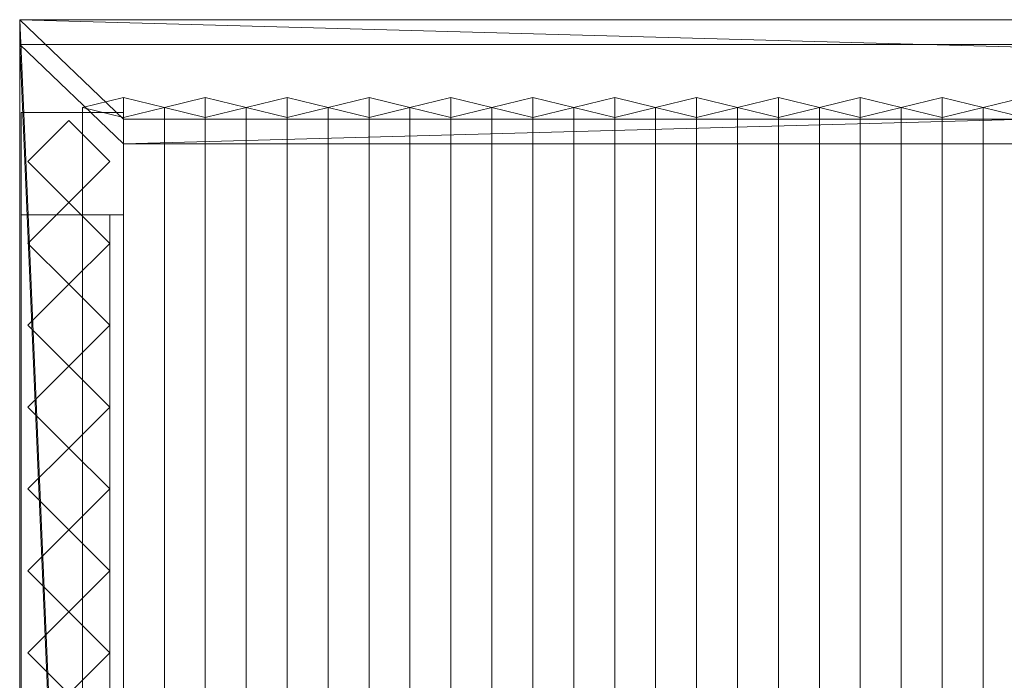
# Model space of a CAD drawing. Units: millimetres. Extents: x 2020 to 4830, y 5747 to 7614.
# Drawn here: x 2020 to 2741, y 7130 to 7614 of the extents above; entities that cross this region are included whole.
import ezdxf

# ---------------------------------------------------------------- set-up
doc = ezdxf.new("R2010")
doc.units = ezdxf.units.MM
doc.header["$LTSCALE"] = 5.08
doc.layers.add('ｽﾄｯｸﾔｰﾄﾞ2波板H223', color=7, linetype='Continuous')

msp = doc.modelspace()

# ---------------------------------------------------------------- linework, layer by layer
at = {"layer": 'ｽﾄｯｸﾔｰﾄﾞ2波板H223', "color": 7, "linetype": 'Continuous', "lineweight": 15, "invisible_edges": 8}
for points in [[(2019.68, 7613.61, 3162.68), (2019.68, 7595.46, 3235.45), (2019.68, 7595.46, 3235.45)], [(2019.68, 7613.61, 3162.68), (2019.68, 5765.34, 2701.86), (2019.68, 5765.34, 2701.86)], [(4766.68, 7613.61, 3162.68), (2019.68, 7613.61, 3162.68), (2019.68, 7613.61, 3162.68)], [(2019.68, 7595.46, 3235.45), (2019.68, 5747.19, 2774.63), (2019.68, 5747.19, 2774.63)], [(4766.68, 7595.46, 3235.45), (2019.68, 7595.46, 3235.45), (2019.68, 7595.46, 3235.45)], [(2095.68, 7556.56, 3146.47), (2065.68, 7549.3, 3175.58), (2065.68, 7549.3, 3175.58)], [(2095.68, 5853.83, 2721.93), (2095.68, 7556.56, 3146.47), (2095.68, 7556.56, 3146.47)], [(2125.68, 7549.3, 3175.58), (2095.68, 7556.56, 3146.47), (2095.68, 7556.56, 3146.47)], [(2155.68, 7556.56, 3146.47), (2125.68, 7549.3, 3175.58), (2125.68, 7549.3, 3175.58)], [(2155.68, 5853.83, 2721.93), (2155.68, 7556.56, 3146.47), (2155.68, 7556.56, 3146.47)], [(2185.68, 7549.3, 3175.58), (2155.68, 7556.56, 3146.47), (2155.68, 7556.56, 3146.47)], [(2215.68, 7556.56, 3146.47), (2185.68, 7549.3, 3175.58), (2185.68, 7549.3, 3175.58)], [(2215.68, 5853.83, 2721.93), (2215.68, 7556.56, 3146.47), (2215.68, 7556.56, 3146.47)], [(2245.68, 7549.3, 3175.58), (2215.68, 7556.56, 3146.47), (2215.68, 7556.56, 3146.47)], [(2275.68, 7556.56, 3146.47), (2245.68, 7549.3, 3175.58), (2245.68, 7549.3, 3175.58)], [(2275.68, 5853.83, 2721.93), (2275.68, 7556.56, 3146.47), (2275.68, 7556.56, 3146.47)], [(2305.68, 7549.3, 3175.58), (2275.68, 7556.56, 3146.47), (2275.68, 7556.56, 3146.47)], [(2335.68, 7556.56, 3146.47), (2305.68, 7549.3, 3175.58), (2305.68, 7549.3, 3175.58)], [(2335.68, 5853.83, 2721.93), (2335.68, 7556.56, 3146.47), (2335.68, 7556.56, 3146.47)], [(2365.68, 7549.3, 3175.58), (2335.68, 7556.56, 3146.47), (2335.68, 7556.56, 3146.47)], [(2395.68, 7556.56, 3146.47), (2365.68, 7549.3, 3175.58), (2365.68, 7549.3, 3175.58)], [(2395.68, 5853.83, 2721.93), (2395.68, 7556.56, 3146.47), (2395.68, 7556.56, 3146.47)], [(2425.68, 7549.3, 3175.58), (2395.68, 7556.56, 3146.47), (2395.68, 7556.56, 3146.47)], [(2455.68, 7556.56, 3146.47), (2425.68, 7549.3, 3175.58), (2425.68, 7549.3, 3175.58)], [(2455.68, 5853.83, 2721.93), (2455.68, 7556.56, 3146.47), (2455.68, 7556.56, 3146.47)], [(2485.68, 7549.3, 3175.58), (2455.68, 7556.56, 3146.47), (2455.68, 7556.56, 3146.47)], [(2515.68, 7556.56, 3146.47), (2485.68, 7549.3, 3175.58), (2485.68, 7549.3, 3175.58)], [(2515.68, 5853.83, 2721.93), (2515.68, 7556.56, 3146.47), (2515.68, 7556.56, 3146.47)], [(2545.68, 7549.3, 3175.58), (2515.68, 7556.56, 3146.47), (2515.68, 7556.56, 3146.47)], [(2575.68, 7556.56, 3146.47), (2545.68, 7549.3, 3175.58), (2545.68, 7549.3, 3175.58)], [(2575.68, 5853.83, 2721.93), (2575.68, 7556.56, 3146.47), (2575.68, 7556.56, 3146.47)], [(2605.68, 7549.3, 3175.58), (2575.68, 7556.56, 3146.47), (2575.68, 7556.56, 3146.47)], [(2635.68, 7556.56, 3146.47), (2605.68, 7549.3, 3175.58), (2605.68, 7549.3, 3175.58)], [(2635.68, 5853.83, 2721.93), (2635.68, 7556.56, 3146.47), (2635.68, 7556.56, 3146.47)], [(2665.68, 7549.3, 3175.58), (2635.68, 7556.56, 3146.47), (2635.68, 7556.56, 3146.47)], [(2695.68, 7556.56, 3146.47), (2665.68, 7549.3, 3175.58), (2665.68, 7549.3, 3175.58)], [(2695.68, 5853.83, 2721.93), (2695.68, 7556.56, 3146.47), (2695.68, 7556.56, 3146.47)], [(2725.68, 7549.3, 3175.58), (2695.68, 7556.56, 3146.47), (2695.68, 7556.56, 3146.47)], [(2755.68, 7556.56, 3146.47), (2725.68, 7549.3, 3175.58), (2725.68, 7549.3, 3175.58)], [(2065.68, 5846.58, 2751.04), (2065.68, 7549.3, 3175.58), (2065.68, 7549.3, 3175.58)], [(2065.68, 7549.3, 3175.58), (2095.68, 7542.04, 3204.68), (2095.68, 7542.04, 3204.68)], [(2095.68, 7542.04, 3204.68), (2125.68, 7549.3, 3175.58), (2125.68, 7549.3, 3175.58)], [(2125.68, 5846.58, 2751.04), (2125.68, 7549.3, 3175.58), (2125.68, 7549.3, 3175.58)], [(2125.68, 7549.3, 3175.58), (2155.68, 7542.04, 3204.68), (2155.68, 7542.04, 3204.68)], [(2125.68, 5846.58, 2751.04), (2125.68, 7549.3, 3175.58), (2125.68, 7549.3, 3175.58)], [(2155.68, 7542.04, 3204.68), (2185.68, 7549.3, 3175.58), (2185.68, 7549.3, 3175.58)], [(2185.68, 5846.58, 2751.04), (2185.68, 7549.3, 3175.58), (2185.68, 7549.3, 3175.58)], [(2185.68, 7549.3, 3175.58), (2215.68, 7542.04, 3204.68), (2215.68, 7542.04, 3204.68)], [(2185.68, 5846.58, 2751.04), (2185.68, 7549.3, 3175.58), (2185.68, 7549.3, 3175.58)], [(2215.68, 7542.04, 3204.68), (2245.68, 7549.3, 3175.58), (2245.68, 7549.3, 3175.58)], [(2245.68, 5846.58, 2751.04), (2245.68, 7549.3, 3175.58), (2245.68, 7549.3, 3175.58)], [(2245.68, 7549.3, 3175.58), (2275.68, 7542.04, 3204.68), (2275.68, 7542.04, 3204.68)], [(2245.68, 5846.58, 2751.04), (2245.68, 7549.3, 3175.58), (2245.68, 7549.3, 3175.58)], [(2275.68, 7542.04, 3204.68), (2305.68, 7549.3, 3175.58), (2305.68, 7549.3, 3175.58)], [(2305.68, 5846.58, 2751.04), (2305.68, 7549.3, 3175.58), (2305.68, 7549.3, 3175.58)], [(2305.68, 7549.3, 3175.58), (2335.68, 7542.04, 3204.68), (2335.68, 7542.04, 3204.68)], [(2305.68, 5846.58, 2751.04), (2305.68, 7549.3, 3175.58), (2305.68, 7549.3, 3175.58)], [(2335.68, 7542.04, 3204.68), (2365.68, 7549.3, 3175.58), (2365.68, 7549.3, 3175.58)], [(2365.68, 5846.58, 2751.04), (2365.68, 7549.3, 3175.58), (2365.68, 7549.3, 3175.58)], [(2365.68, 7549.3, 3175.58), (2395.68, 7542.04, 3204.68), (2395.68, 7542.04, 3204.68)], [(2365.68, 5846.58, 2751.04), (2365.68, 7549.3, 3175.58), (2365.68, 7549.3, 3175.58)], [(2395.68, 7542.04, 3204.68), (2425.68, 7549.3, 3175.58), (2425.68, 7549.3, 3175.58)], [(2425.68, 5846.58, 2751.04), (2425.68, 7549.3, 3175.58), (2425.68, 7549.3, 3175.58)], [(2425.68, 7549.3, 3175.58), (2455.68, 7542.04, 3204.68), (2455.68, 7542.04, 3204.68)], [(2425.68, 5846.58, 2751.04), (2425.68, 7549.3, 3175.58), (2425.68, 7549.3, 3175.58)], [(2455.68, 7542.04, 3204.68), (2485.68, 7549.3, 3175.58), (2485.68, 7549.3, 3175.58)], [(2485.68, 5846.58, 2751.04), (2485.68, 7549.3, 3175.58), (2485.68, 7549.3, 3175.58)], [(2485.68, 7549.3, 3175.58), (2515.68, 7542.04, 3204.68), (2515.68, 7542.04, 3204.68)], [(2485.68, 5846.58, 2751.04), (2485.68, 7549.3, 3175.58), (2485.68, 7549.3, 3175.58)], [(2515.68, 7542.04, 3204.68), (2545.68, 7549.3, 3175.58), (2545.68, 7549.3, 3175.58)], [(2545.68, 5846.58, 2751.04), (2545.68, 7549.3, 3175.58), (2545.68, 7549.3, 3175.58)], [(2545.68, 7549.3, 3175.58), (2575.68, 7542.04, 3204.68), (2575.68, 7542.04, 3204.68)], [(2545.68, 5846.58, 2751.04), (2545.68, 7549.3, 3175.58), (2545.68, 7549.3, 3175.58)], [(2575.68, 7542.04, 3204.68), (2605.68, 7549.3, 3175.58), (2605.68, 7549.3, 3175.58)], [(2605.68, 5846.58, 2751.04), (2605.68, 7549.3, 3175.58), (2605.68, 7549.3, 3175.58)], [(2605.68, 7549.3, 3175.58), (2635.68, 7542.04, 3204.68), (2635.68, 7542.04, 3204.68)], [(2605.68, 5846.58, 2751.04), (2605.68, 7549.3, 3175.58), (2605.68, 7549.3, 3175.58)], [(2635.68, 7542.04, 3204.68), (2665.68, 7549.3, 3175.58), (2665.68, 7549.3, 3175.58)], [(2665.68, 5846.58, 2751.04), (2665.68, 7549.3, 3175.58), (2665.68, 7549.3, 3175.58)], [(2665.68, 7549.3, 3175.58), (2695.68, 7542.04, 3204.68), (2695.68, 7542.04, 3204.68)], [(2665.68, 5846.58, 2751.04), (2665.68, 7549.3, 3175.58), (2665.68, 7549.3, 3175.58)], [(2695.68, 7542.04, 3204.68), (2725.68, 7549.3, 3175.58), (2725.68, 7549.3, 3175.58)], [(2725.68, 5846.58, 2751.04), (2725.68, 7549.3, 3175.58), (2725.68, 7549.3, 3175.58)], [(2725.68, 7549.3, 3175.58), (2755.68, 7542.04, 3204.68), (2755.68, 7542.04, 3204.68)], [(2725.68, 5846.58, 2751.04), (2725.68, 7549.3, 3175.58), (2725.68, 7549.3, 3175.58)], [(2020.68, 7545.71, 3139.62), (2095.68, 7545.71, 3139.62), (2095.68, 7545.71, 3139.62)], [(2020.68, 7545.71), (2095.68, 7545.71), (2095.68, 7545.71)], [(2020.68, 7545.71, 3139.62), (2020.68, 6594.71, 2905.48), (2020.68, 6594.71, 2905.48)], [(2020.68, 7545.71), (2020.68, 7545.71, 3139.62), (2020.68, 7545.71, 3139.62)], [(2020.68, 6594.71), (2020.68, 7545.71), (2020.68, 7545.71)], [(2020.68, 7545.61, 3214.62), (2095.68, 7545.61, 3214.62), (2095.68, 7545.61, 3214.62)], [(2020.68, 7545.61, 3139.62), (2095.68, 7545.61, 3139.62), (2095.68, 7545.61, 3139.62)], [(2020.68, 7545.61, 3214.62), (2020.68, 5800.61, 2785), (2020.68, 5800.61, 2785)], [(2020.68, 7545.61, 3139.62), (2020.68, 7545.61, 3214.62), (2020.68, 7545.61, 3214.62)], [(2020.68, 5875.61, 2728.46), (2020.68, 7545.61, 3139.62), (2020.68, 7545.61, 3139.62)], [(2025.68, 7509.71, 3161.77), (2055.68, 7539.71, 3169.04), (2055.68, 7539.71, 3169.04)], [(2055.68, 7539.71), (2025.68, 7509.71), (2025.68, 7509.71)], [(2055.68, 7539.71, 3169.04), (2085.68, 7509.71, 3161.77), (2085.68, 7509.71, 3161.77)], [(2055.68, 7539.71), (2055.68, 7539.71, 3169.04), (2055.68, 7539.71, 3169.04)], [(2085.68, 7509.71), (2055.68, 7539.71), (2055.68, 7539.71)], [(2095.68, 7545.71, 3139.62), (2095.68, 6594.71, 2905.48), (2095.68, 6594.71, 2905.48)], [(2095.68, 7545.71), (2095.68, 7545.71, 3139.62), (2095.68, 7545.71, 3139.62)], [(2095.68, 6594.71), (2095.68, 7545.71), (2095.68, 7545.71)], [(2095.68, 7545.61, 3214.62), (2095.68, 5800.61, 2785), (2095.68, 5800.61, 2785)], [(2095.68, 7545.61, 3139.62), (2095.68, 7545.61, 3214.62), (2095.68, 7545.61, 3214.62)], [(2095.68, 5875.61, 2728.46), (2095.68, 7545.61, 3139.62), (2095.68, 7545.61, 3139.62)], [(2095.68, 5839.32, 2780.15), (2095.68, 7542.04, 3204.68), (2095.68, 7542.04, 3204.68)], [(2095.68, 7540.83, 3144.54), (2095.68, 7522.69, 3217.31), (2095.68, 7522.69, 3217.31)], [(2095.68, 7540.83, 3144.54), (4690.68, 7540.83, 3144.54), (4690.68, 7540.83, 3144.54)], [(2095.68, 5838.11, 2720), (2095.68, 7540.83, 3144.54), (2095.68, 7540.83, 3144.54)], [(2155.68, 5839.32, 2780.15), (2155.68, 7542.04, 3204.68), (2155.68, 7542.04, 3204.68)], [(2215.68, 5839.32, 2780.15), (2215.68, 7542.04, 3204.68), (2215.68, 7542.04, 3204.68)], [(2275.68, 5839.32, 2780.15), (2275.68, 7542.04, 3204.68), (2275.68, 7542.04, 3204.68)], [(2335.68, 5839.32, 2780.15), (2335.68, 7542.04, 3204.68), (2335.68, 7542.04, 3204.68)], [(2395.68, 5839.32, 2780.15), (2395.68, 7542.04, 3204.68), (2395.68, 7542.04, 3204.68)], [(2455.68, 5839.32, 2780.15), (2455.68, 7542.04, 3204.68), (2455.68, 7542.04, 3204.68)], [(2515.68, 5839.32, 2780.15), (2515.68, 7542.04, 3204.68), (2515.68, 7542.04, 3204.68)], [(2575.68, 5839.32, 2780.15), (2575.68, 7542.04, 3204.68), (2575.68, 7542.04, 3204.68)], [(2635.68, 5839.32, 2780.15), (2635.68, 7542.04, 3204.68), (2635.68, 7542.04, 3204.68)], [(2695.68, 5839.32, 2780.15), (2695.68, 7542.04, 3204.68), (2695.68, 7542.04, 3204.68)], [(2095.68, 7522.69, 3217.31), (4690.68, 7522.69, 3217.31), (4690.68, 7522.69, 3217.31)], [(2095.68, 5819.97, 2792.77), (2095.68, 7522.69, 3217.31), (2095.68, 7522.69, 3217.31)], [(2055.68, 7479.71, 3154.5), (2025.68, 7509.71, 3161.77), (2025.68, 7509.71, 3161.77)], [(2025.68, 7509.71), (2025.68, 7509.71, 3161.77), (2025.68, 7509.71, 3161.77)], [(2025.68, 7509.71), (2055.68, 7479.71), (2055.68, 7479.71)], [(2085.68, 7509.71, 3161.77), (2055.68, 7479.71, 3154.5), (2055.68, 7479.71, 3154.5)], [(2055.68, 7479.71), (2085.68, 7509.71), (2085.68, 7509.71)], [(2085.68, 7509.71), (2085.68, 7509.71, 3161.77), (2085.68, 7509.71, 3161.77)], [(2025.68, 7449.71, 3147.22), (2055.68, 7479.71, 3154.5), (2055.68, 7479.71, 3154.5)], [(2055.68, 7479.71), (2025.68, 7449.71), (2025.68, 7449.71)], [(2055.68, 7479.71), (2055.68, 7479.71, 3154.5), (2055.68, 7479.71, 3154.5)], [(2055.68, 7479.71, 3154.5), (2085.68, 7449.71, 3147.22), (2085.68, 7449.71, 3147.22)], [(2055.68, 7479.71), (2055.68, 7479.71, 3154.5), (2055.68, 7479.71, 3154.5)], [(2085.68, 7449.71), (2055.68, 7479.71), (2055.68, 7479.71)], [(2020.68, 7470.71, 2752.5), (2020.68, 7470.71, 2795.83), (2020.68, 7470.71, 2795.83)], [(2020.68, 7470.71, 2795.83), (2020.68, 6669.71, 2795.83), (2020.68, 6669.71, 2795.83)], [(2085.68, 7470.71, 2795.83), (2020.68, 7470.71, 2795.83), (2020.68, 7470.71, 2795.83)], [(2020.68, 7470.71, 2752.5), (2020.68, 6669.71, 2752.5), (2020.68, 6669.71, 2752.5)], [(2085.68, 7470.71, 2752.5), (2020.68, 7470.71, 2752.5), (2020.68, 7470.71, 2752.5)], [(2020.68, 7470.71, 2064.38), (2020.68, 7470.71, 2107.71), (2020.68, 7470.71, 2107.71)], [(2020.68, 7470.71, 2107.71), (2020.68, 6669.71, 2107.71), (2020.68, 6669.71, 2107.71)], [(2085.68, 7470.71, 2107.71), (2020.68, 7470.71, 2107.71), (2020.68, 7470.71, 2107.71)], [(2020.68, 7470.71, 2064.38), (2020.68, 6669.71, 2064.38), (2020.68, 6669.71, 2064.38)], [(2085.68, 7470.71, 2064.38), (2020.68, 7470.71, 2064.38), (2020.68, 7470.71, 2064.38)], [(2020.68, 7470.71, 1376.25), (2020.68, 7470.71, 1419.58), (2020.68, 7470.71, 1419.58)], [(2020.68, 7470.71, 1419.58), (2020.68, 6669.71, 1419.58), (2020.68, 6669.71, 1419.58)], [(2085.68, 7470.71, 1419.58), (2020.68, 7470.71, 1419.58), (2020.68, 7470.71, 1419.58)], [(2020.68, 7470.71, 1376.25), (2020.68, 6669.71, 1376.25), (2020.68, 6669.71, 1376.25)], [(2085.68, 7470.71, 1376.25), (2020.68, 7470.71, 1376.25), (2020.68, 7470.71, 1376.25)], [(2020.68, 7470.71, 688.12), (2020.68, 7470.71, 731.46), (2020.68, 7470.71, 731.46)], [(2020.68, 7470.71, 731.46), (2020.68, 6669.71, 731.46), (2020.68, 6669.71, 731.46)], [(2085.68, 7470.71, 731.46), (2020.68, 7470.71, 731.46), (2020.68, 7470.71, 731.46)], [(2020.68, 7470.71, 688.12), (2020.68, 6669.71, 688.12), (2020.68, 6669.71, 688.12)], [(2085.68, 7470.71, 688.12), (2020.68, 7470.71, 688.12), (2020.68, 7470.71, 688.12)], [(2020.68, 7470.71, 75), (2095.68, 7470.71, 75), (2095.68, 7470.71, 75)], [(2020.68, 7470.71, 3121.16), (2095.68, 7470.71, 3121.16), (2095.68, 7470.71, 3121.16)], [(2020.68, 7470.71, 75), (2020.68, 6669.71, 75), (2020.68, 6669.71, 75)], [(2020.68, 7470.71, 3121.16), (2020.68, 7470.71, 75), (2020.68, 7470.71, 75)], [(2020.68, 6669.71, 2923.95), (2020.68, 7470.71, 3121.16), (2020.68, 7470.71, 3121.16)], [(2085.68, 7470.71, 2752.5), (2085.68, 7470.71, 2795.83), (2085.68, 7470.71, 2795.83)], [(2085.68, 6669.71, 2795.83), (2085.68, 7470.71, 2795.83), (2085.68, 7470.71, 2795.83)], [(2085.68, 6669.71, 2752.5), (2085.68, 7470.71, 2752.5), (2085.68, 7470.71, 2752.5)], [(2085.68, 7470.71, 2064.38), (2085.68, 7470.71, 2107.71), (2085.68, 7470.71, 2107.71)], [(2085.68, 6669.71, 2107.71), (2085.68, 7470.71, 2107.71), (2085.68, 7470.71, 2107.71)], [(2085.68, 6669.71, 2064.38), (2085.68, 7470.71, 2064.38), (2085.68, 7470.71, 2064.38)], [(2085.68, 7470.71, 1376.25), (2085.68, 7470.71, 1419.58), (2085.68, 7470.71, 1419.58)], [(2085.68, 6669.71, 1419.58), (2085.68, 7470.71, 1419.58), (2085.68, 7470.71, 1419.58)], [(2085.68, 6669.71, 1376.25), (2085.68, 7470.71, 1376.25), (2085.68, 7470.71, 1376.25)], [(2085.68, 7470.71, 688.12), (2085.68, 7470.71, 731.46), (2085.68, 7470.71, 731.46)], [(2085.68, 6669.71, 731.46), (2085.68, 7470.71, 731.46), (2085.68, 7470.71, 731.46)], [(2085.68, 6669.71, 688.12), (2085.68, 7470.71, 688.12), (2085.68, 7470.71, 688.12)], [(2095.68, 7470.71, 75), (2095.68, 6669.71, 75), (2095.68, 6669.71, 75)], [(2095.68, 7470.71, 3121.16), (2095.68, 7470.71, 75), (2095.68, 7470.71, 75)], [(2095.68, 6669.71, 2923.95), (2095.68, 7470.71, 3121.16), (2095.68, 7470.71, 3121.16)], [(2055.68, 7419.71, 3139.95), (2025.68, 7449.71, 3147.22), (2025.68, 7449.71, 3147.22)], [(2025.68, 7449.71), (2025.68, 7449.71, 3147.22), (2025.68, 7449.71, 3147.22)], [(2025.68, 7449.71), (2055.68, 7419.71), (2055.68, 7419.71)], [(2085.68, 7449.71, 3147.22), (2055.68, 7419.71, 3139.95), (2055.68, 7419.71, 3139.95)], [(2055.68, 7419.71), (2085.68, 7449.71), (2085.68, 7449.71)], [(2085.68, 7449.71), (2085.68, 7449.71, 3147.22), (2085.68, 7449.71, 3147.22)], [(2025.68, 7389.71, 3132.68), (2055.68, 7419.71, 3139.95), (2055.68, 7419.71, 3139.95)], [(2055.68, 7419.71), (2025.68, 7389.71), (2025.68, 7389.71)], [(2055.68, 7419.71), (2055.68, 7419.71, 3139.95), (2055.68, 7419.71, 3139.95)], [(2055.68, 7419.71, 3139.95), (2085.68, 7389.71, 3132.68), (2085.68, 7389.71, 3132.68)], [(2055.68, 7419.71), (2055.68, 7419.71, 3139.95), (2055.68, 7419.71, 3139.95)], [(2085.68, 7389.71), (2055.68, 7419.71), (2055.68, 7419.71)], [(2055.68, 7359.71, 3125.41), (2025.68, 7389.71, 3132.68), (2025.68, 7389.71, 3132.68)], [(2025.68, 7389.71), (2025.68, 7389.71, 3132.68), (2025.68, 7389.71, 3132.68)], [(2025.68, 7389.71), (2055.68, 7359.71), (2055.68, 7359.71)], [(2085.68, 7389.71, 3132.68), (2055.68, 7359.71, 3125.41), (2055.68, 7359.71, 3125.41)], [(2055.68, 7359.71), (2085.68, 7389.71), (2085.68, 7389.71)], [(2085.68, 7389.71), (2085.68, 7389.71, 3132.68), (2085.68, 7389.71, 3132.68)], [(2025.68, 7329.71, 3118.14), (2055.68, 7359.71, 3125.41), (2055.68, 7359.71, 3125.41)], [(2055.68, 7359.71), (2025.68, 7329.71), (2025.68, 7329.71)], [(2055.68, 7359.71), (2055.68, 7359.71, 3125.41), (2055.68, 7359.71, 3125.41)], [(2055.68, 7359.71, 3125.41), (2085.68, 7329.71, 3118.14), (2085.68, 7329.71, 3118.14)], [(2055.68, 7359.71), (2055.68, 7359.71, 3125.41), (2055.68, 7359.71, 3125.41)], [(2085.68, 7329.71), (2055.68, 7359.71), (2055.68, 7359.71)], [(2055.68, 7299.71, 3110.86), (2025.68, 7329.71, 3118.14), (2025.68, 7329.71, 3118.14)], [(2025.68, 7329.71), (2025.68, 7329.71, 3118.14), (2025.68, 7329.71, 3118.14)], [(2025.68, 7329.71), (2055.68, 7299.71), (2055.68, 7299.71)], [(2085.68, 7329.71, 3118.14), (2055.68, 7299.71, 3110.86), (2055.68, 7299.71, 3110.86)], [(2055.68, 7299.71), (2085.68, 7329.71), (2085.68, 7329.71)], [(2085.68, 7329.71), (2085.68, 7329.71, 3118.14), (2085.68, 7329.71, 3118.14)], [(2025.68, 7269.71, 3103.59), (2055.68, 7299.71, 3110.86), (2055.68, 7299.71, 3110.86)], [(2055.68, 7299.71), (2025.68, 7269.71), (2025.68, 7269.71)], [(2055.68, 7299.71), (2055.68, 7299.71, 3110.86), (2055.68, 7299.71, 3110.86)], [(2055.68, 7299.71, 3110.86), (2085.68, 7269.71, 3103.59), (2085.68, 7269.71, 3103.59)], [(2055.68, 7299.71), (2055.68, 7299.71, 3110.86), (2055.68, 7299.71, 3110.86)], [(2085.68, 7269.71), (2055.68, 7299.71), (2055.68, 7299.71)], [(2055.68, 7239.71, 3096.32), (2025.68, 7269.71, 3103.59), (2025.68, 7269.71, 3103.59)], [(2025.68, 7269.71), (2025.68, 7269.71, 3103.59), (2025.68, 7269.71, 3103.59)], [(2025.68, 7269.71), (2055.68, 7239.71), (2055.68, 7239.71)], [(2085.68, 7269.71, 3103.59), (2055.68, 7239.71, 3096.32), (2055.68, 7239.71, 3096.32)], [(2055.68, 7239.71), (2085.68, 7269.71), (2085.68, 7269.71)], [(2085.68, 7269.71), (2085.68, 7269.71, 3103.59), (2085.68, 7269.71, 3103.59)], [(2025.68, 7209.71, 3089.05), (2055.68, 7239.71, 3096.32), (2055.68, 7239.71, 3096.32)], [(2055.68, 7239.71), (2025.68, 7209.71), (2025.68, 7209.71)], [(2055.68, 7239.71), (2055.68, 7239.71, 3096.32), (2055.68, 7239.71, 3096.32)], [(2055.68, 7239.71, 3096.32), (2085.68, 7209.71, 3089.05), (2085.68, 7209.71, 3089.05)], [(2055.68, 7239.71), (2055.68, 7239.71, 3096.32), (2055.68, 7239.71, 3096.32)], [(2085.68, 7209.71), (2055.68, 7239.71), (2055.68, 7239.71)], [(2055.68, 7179.71, 3081.77), (2025.68, 7209.71, 3089.05), (2025.68, 7209.71, 3089.05)], [(2025.68, 7209.71), (2025.68, 7209.71, 3089.05), (2025.68, 7209.71, 3089.05)], [(2025.68, 7209.71), (2055.68, 7179.71), (2055.68, 7179.71)], [(2085.68, 7209.71, 3089.05), (2055.68, 7179.71, 3081.77), (2055.68, 7179.71, 3081.77)], [(2055.68, 7179.71), (2085.68, 7209.71), (2085.68, 7209.71)], [(2085.68, 7209.71), (2085.68, 7209.71, 3089.05), (2085.68, 7209.71, 3089.05)], [(2025.68, 7149.71, 3074.5), (2055.68, 7179.71, 3081.77), (2055.68, 7179.71, 3081.77)], [(2055.68, 7179.71), (2025.68, 7149.71), (2025.68, 7149.71)], [(2055.68, 7179.71), (2055.68, 7179.71, 3081.77), (2055.68, 7179.71, 3081.77)], [(2055.68, 7179.71, 3081.77), (2085.68, 7149.71, 3074.5), (2085.68, 7149.71, 3074.5)], [(2055.68, 7179.71), (2055.68, 7179.71, 3081.77), (2055.68, 7179.71, 3081.77)], [(2085.68, 7149.71), (2055.68, 7179.71), (2055.68, 7179.71)], [(2055.68, 7119.71, 3067.23), (2025.68, 7149.71, 3074.5), (2025.68, 7149.71, 3074.5)], [(2025.68, 7149.71), (2025.68, 7149.71, 3074.5), (2025.68, 7149.71, 3074.5)], [(2025.68, 7149.71), (2055.68, 7119.71), (2055.68, 7119.71)], [(2085.68, 7149.71, 3074.5), (2055.68, 7119.71, 3067.23), (2055.68, 7119.71, 3067.23)], [(2055.68, 7119.71), (2085.68, 7149.71), (2085.68, 7149.71)], [(2085.68, 7149.71), (2085.68, 7149.71, 3074.5), (2085.68, 7149.71, 3074.5)]]:
    msp.add_3dface(points, dxfattribs=at)
at = {"layer": 'ｽﾄｯｸﾔｰﾄﾞ2波板H223', "color": 7, "linetype": 'Continuous', "lineweight": 15}
for points in [[(4766.68, 7613.61, 3162.68), (2019.68, 7613.61, 3162.68), (2019.68, 7595.46, 3235.45), (4766.68, 7595.46, 3235.45)], [(2019.68, 7613.61, 3162.68), (2019.68, 5765.34, 2701.86), (2019.68, 5747.19, 2774.63), (2019.68, 7595.46, 3235.45)], [(4690.68, 7540.83, 3144.54), (2095.68, 7540.83, 3144.54), (2019.68, 7613.61, 3162.68)], [(4690.68, 7540.83, 3144.54), (2019.68, 7613.61, 3162.68), (4766.68, 7613.61, 3162.68)], [(2019.68, 7613.61, 3162.68), (2095.68, 7540.83, 3144.54), (2095.68, 5838.11, 2720)], [(2019.68, 5765.34, 2701.86), (2019.68, 7613.61, 3162.68), (2095.68, 5838.11, 2720)], [(2095.68, 7522.69, 3217.31), (4766.68, 7595.46, 3235.45), (2019.68, 7595.46, 3235.45)], [(2095.68, 5819.97, 2792.77), (2095.68, 7522.69, 3217.31), (2019.68, 7595.46, 3235.45)], [(2019.68, 5747.19, 2774.63), (2095.68, 5819.97, 2792.77), (2019.68, 7595.46, 3235.45)], [(2095.68, 7522.69, 3217.31), (4690.68, 7522.69, 3217.31), (4766.68, 7595.46, 3235.45)], [(2095.68, 7542.04, 3204.68), (2125.68, 7549.3, 3175.58), (2095.68, 7556.56, 3146.47), (2065.68, 7549.3, 3175.58)], [(2095.68, 5853.83, 2721.93), (2065.68, 5846.58, 2751.04), (2065.68, 7549.3, 3175.58), (2095.68, 7556.56, 3146.47)], [(2125.68, 5846.58, 2751.04), (2095.68, 5853.83, 2721.93), (2095.68, 7556.56, 3146.47), (2125.68, 7549.3, 3175.58)], [(2155.68, 7542.04, 3204.68), (2185.68, 7549.3, 3175.58), (2155.68, 7556.56, 3146.47), (2125.68, 7549.3, 3175.58)], [(2155.68, 5853.83, 2721.93), (2125.68, 5846.58, 2751.04), (2125.68, 7549.3, 3175.58), (2155.68, 7556.56, 3146.47)], [(2185.68, 5846.58, 2751.04), (2155.68, 5853.83, 2721.93), (2155.68, 7556.56, 3146.47), (2185.68, 7549.3, 3175.58)], [(2215.68, 7542.04, 3204.68), (2245.68, 7549.3, 3175.58), (2215.68, 7556.56, 3146.47), (2185.68, 7549.3, 3175.58)], [(2215.68, 5853.83, 2721.93), (2185.68, 5846.58, 2751.04), (2185.68, 7549.3, 3175.58), (2215.68, 7556.56, 3146.47)], [(2245.68, 5846.58, 2751.04), (2215.68, 5853.83, 2721.93), (2215.68, 7556.56, 3146.47), (2245.68, 7549.3, 3175.58)], [(2275.68, 7542.04, 3204.68), (2305.68, 7549.3, 3175.58), (2275.68, 7556.56, 3146.47), (2245.68, 7549.3, 3175.58)], [(2275.68, 5853.83, 2721.93), (2245.68, 5846.58, 2751.04), (2245.68, 7549.3, 3175.58), (2275.68, 7556.56, 3146.47)], [(2305.68, 5846.58, 2751.04), (2275.68, 5853.83, 2721.93), (2275.68, 7556.56, 3146.47), (2305.68, 7549.3, 3175.58)], [(2335.68, 7542.04, 3204.68), (2365.68, 7549.3, 3175.58), (2335.68, 7556.56, 3146.47), (2305.68, 7549.3, 3175.58)], [(2335.68, 5853.83, 2721.93), (2305.68, 5846.58, 2751.04), (2305.68, 7549.3, 3175.58), (2335.68, 7556.56, 3146.47)], [(2365.68, 5846.58, 2751.04), (2335.68, 5853.83, 2721.93), (2335.68, 7556.56, 3146.47), (2365.68, 7549.3, 3175.58)], [(2395.68, 7542.04, 3204.68), (2425.68, 7549.3, 3175.58), (2395.68, 7556.56, 3146.47), (2365.68, 7549.3, 3175.58)], [(2395.68, 5853.83, 2721.93), (2365.68, 5846.58, 2751.04), (2365.68, 7549.3, 3175.58), (2395.68, 7556.56, 3146.47)], [(2425.68, 5846.58, 2751.04), (2395.68, 5853.83, 2721.93), (2395.68, 7556.56, 3146.47), (2425.68, 7549.3, 3175.58)], [(2455.68, 7542.04, 3204.68), (2485.68, 7549.3, 3175.58), (2455.68, 7556.56, 3146.47), (2425.68, 7549.3, 3175.58)], [(2455.68, 5853.83, 2721.93), (2425.68, 5846.58, 2751.04), (2425.68, 7549.3, 3175.58), (2455.68, 7556.56, 3146.47)], [(2485.68, 5846.58, 2751.04), (2455.68, 5853.83, 2721.93), (2455.68, 7556.56, 3146.47), (2485.68, 7549.3, 3175.58)], [(2515.68, 7542.04, 3204.68), (2545.68, 7549.3, 3175.58), (2515.68, 7556.56, 3146.47), (2485.68, 7549.3, 3175.58)], [(2515.68, 5853.83, 2721.93), (2485.68, 5846.58, 2751.04), (2485.68, 7549.3, 3175.58), (2515.68, 7556.56, 3146.47)], [(2545.68, 5846.58, 2751.04), (2515.68, 5853.83, 2721.93), (2515.68, 7556.56, 3146.47), (2545.68, 7549.3, 3175.58)], [(2575.68, 7542.04, 3204.68), (2605.68, 7549.3, 3175.58), (2575.68, 7556.56, 3146.47), (2545.68, 7549.3, 3175.58)], [(2575.68, 5853.83, 2721.93), (2545.68, 5846.58, 2751.04), (2545.68, 7549.3, 3175.58), (2575.68, 7556.56, 3146.47)], [(2605.68, 5846.58, 2751.04), (2575.68, 5853.83, 2721.93), (2575.68, 7556.56, 3146.47), (2605.68, 7549.3, 3175.58)], [(2635.68, 7542.04, 3204.68), (2665.68, 7549.3, 3175.58), (2635.68, 7556.56, 3146.47), (2605.68, 7549.3, 3175.58)], [(2635.68, 5853.83, 2721.93), (2605.68, 5846.58, 2751.04), (2605.68, 7549.3, 3175.58), (2635.68, 7556.56, 3146.47)], [(2665.68, 5846.58, 2751.04), (2635.68, 5853.83, 2721.93), (2635.68, 7556.56, 3146.47), (2665.68, 7549.3, 3175.58)], [(2695.68, 7542.04, 3204.68), (2725.68, 7549.3, 3175.58), (2695.68, 7556.56, 3146.47), (2665.68, 7549.3, 3175.58)], [(2695.68, 5853.83, 2721.93), (2665.68, 5846.58, 2751.04), (2665.68, 7549.3, 3175.58), (2695.68, 7556.56, 3146.47)], [(2725.68, 5846.58, 2751.04), (2695.68, 5853.83, 2721.93), (2695.68, 7556.56, 3146.47), (2725.68, 7549.3, 3175.58)], [(2755.68, 7542.04, 3204.68), (2785.68, 7549.3, 3175.58), (2755.68, 7556.56, 3146.47), (2725.68, 7549.3, 3175.58)], [(2755.68, 5853.83, 2721.93), (2725.68, 5846.58, 2751.04), (2725.68, 7549.3, 3175.58), (2755.68, 7556.56, 3146.47)], [(2065.68, 5846.58, 2751.04), (2095.68, 5839.32, 2780.15), (2095.68, 7542.04, 3204.68), (2065.68, 7549.3, 3175.58)], [(2095.68, 5839.32, 2780.15), (2125.68, 5846.58, 2751.04), (2125.68, 7549.3, 3175.58), (2095.68, 7542.04, 3204.68)], [(2125.68, 5846.58, 2751.04), (2155.68, 5839.32, 2780.15), (2155.68, 7542.04, 3204.68), (2125.68, 7549.3, 3175.58)], [(2155.68, 5839.32, 2780.15), (2185.68, 5846.58, 2751.04), (2185.68, 7549.3, 3175.58), (2155.68, 7542.04, 3204.68)], [(2185.68, 5846.58, 2751.04), (2215.68, 5839.32, 2780.15), (2215.68, 7542.04, 3204.68), (2185.68, 7549.3, 3175.58)], [(2215.68, 5839.32, 2780.15), (2245.68, 5846.58, 2751.04), (2245.68, 7549.3, 3175.58), (2215.68, 7542.04, 3204.68)], [(2245.68, 5846.58, 2751.04), (2275.68, 5839.32, 2780.15), (2275.68, 7542.04, 3204.68), (2245.68, 7549.3, 3175.58)], [(2275.68, 5839.32, 2780.15), (2305.68, 5846.58, 2751.04), (2305.68, 7549.3, 3175.58), (2275.68, 7542.04, 3204.68)], [(2305.68, 5846.58, 2751.04), (2335.68, 5839.32, 2780.15), (2335.68, 7542.04, 3204.68), (2305.68, 7549.3, 3175.58)], [(2335.68, 5839.32, 2780.15), (2365.68, 5846.58, 2751.04), (2365.68, 7549.3, 3175.58), (2335.68, 7542.04, 3204.68)], [(2365.68, 5846.58, 2751.04), (2395.68, 5839.32, 2780.15), (2395.68, 7542.04, 3204.68), (2365.68, 7549.3, 3175.58)], [(2395.68, 5839.32, 2780.15), (2425.68, 5846.58, 2751.04), (2425.68, 7549.3, 3175.58), (2395.68, 7542.04, 3204.68)], [(2425.68, 5846.58, 2751.04), (2455.68, 5839.32, 2780.15), (2455.68, 7542.04, 3204.68), (2425.68, 7549.3, 3175.58)], [(2455.68, 5839.32, 2780.15), (2485.68, 5846.58, 2751.04), (2485.68, 7549.3, 3175.58), (2455.68, 7542.04, 3204.68)], [(2485.68, 5846.58, 2751.04), (2515.68, 5839.32, 2780.15), (2515.68, 7542.04, 3204.68), (2485.68, 7549.3, 3175.58)], [(2515.68, 5839.32, 2780.15), (2545.68, 5846.58, 2751.04), (2545.68, 7549.3, 3175.58), (2515.68, 7542.04, 3204.68)], [(2545.68, 5846.58, 2751.04), (2575.68, 5839.32, 2780.15), (2575.68, 7542.04, 3204.68), (2545.68, 7549.3, 3175.58)], [(2575.68, 5839.32, 2780.15), (2605.68, 5846.58, 2751.04), (2605.68, 7549.3, 3175.58), (2575.68, 7542.04, 3204.68)], [(2605.68, 5846.58, 2751.04), (2635.68, 5839.32, 2780.15), (2635.68, 7542.04, 3204.68), (2605.68, 7549.3, 3175.58)], [(2635.68, 5839.32, 2780.15), (2665.68, 5846.58, 2751.04), (2665.68, 7549.3, 3175.58), (2635.68, 7542.04, 3204.68)], [(2665.68, 5846.58, 2751.04), (2695.68, 5839.32, 2780.15), (2695.68, 7542.04, 3204.68), (2665.68, 7549.3, 3175.58)], [(2695.68, 5839.32, 2780.15), (2725.68, 5846.58, 2751.04), (2725.68, 7549.3, 3175.58), (2695.68, 7542.04, 3204.68)], [(2725.68, 5846.58, 2751.04), (2755.68, 5839.32, 2780.15), (2755.68, 7542.04, 3204.68), (2725.68, 7549.3, 3175.58)], [(2020.68, 6594.71), (2020.68, 7545.71), (2095.68, 7545.71), (2095.68, 6594.71)], [(2020.68, 7545.71), (2020.68, 7545.71, 3139.62), (2095.68, 7545.71, 3139.62), (2095.68, 7545.71)], [(2020.68, 7545.71, 3139.62), (2020.68, 6594.71, 2905.48), (2095.68, 6594.71, 2905.48), (2095.68, 7545.71, 3139.62)], [(2020.68, 7545.71, 3139.62), (2020.68, 7470.71, 3121.16), (2020.68, 6669.71, 2923.95)], [(2020.68, 6594.71, 2905.48), (2020.68, 7545.71, 3139.62), (2020.68, 6669.71, 2923.95)], [(2020.68, 7470.71, 75), (2020.68, 7470.71, 3121.16), (2020.68, 7545.71, 3139.62)], [(2020.68, 6594.71), (2020.68, 6669.71, 75), (2020.68, 7545.71)], [(2020.68, 7545.71), (2020.68, 6669.71, 75), (2020.68, 7470.71, 75)], [(2020.68, 7545.71), (2020.68, 7470.71, 75), (2020.68, 7545.71, 3139.62)], [(2020.68, 5875.61, 2728.46), (2020.68, 7545.61, 3139.62), (2095.68, 7545.61, 3139.62), (2095.68, 5875.61, 2728.46)], [(2020.68, 7545.61, 3139.62), (2020.68, 7545.61, 3214.62), (2095.68, 7545.61, 3214.62), (2095.68, 7545.61, 3139.62)], [(2020.68, 7545.61, 3214.62), (2020.68, 5800.61, 2785), (2095.68, 5800.61, 2785), (2095.68, 7545.61, 3214.62)], [(2020.68, 5800.61, 2785), (2020.68, 7545.61, 3214.62), (2020.68, 7545.61, 3139.62)], [(2020.68, 5800.61, 2785), (2020.68, 7545.61, 3139.62), (2020.68, 5875.61, 2728.46)], [(2085.68, 7509.71), (2055.68, 7479.71), (2025.68, 7509.71), (2055.68, 7539.71)], [(2025.68, 7509.71), (2025.68, 7509.71, 3161.77), (2055.68, 7539.71, 3169.04), (2055.68, 7539.71)], [(2055.68, 7539.71, 3169.04), (2025.68, 7509.71, 3161.77), (2055.68, 7479.71, 3154.5), (2085.68, 7509.71, 3161.77)], [(2055.68, 7539.71), (2055.68, 7539.71, 3169.04), (2085.68, 7509.71, 3161.77), (2085.68, 7509.71)], [(2095.68, 6669.71, 2923.95), (2095.68, 7470.71, 3121.16), (2095.68, 7545.71, 3139.62)], [(2095.68, 6669.71, 2923.95), (2095.68, 7545.71, 3139.62), (2095.68, 6594.71, 2905.48)], [(2095.68, 7545.71, 3139.62), (2095.68, 7470.71, 3121.16), (2095.68, 7470.71, 75)], [(2095.68, 7545.71), (2095.68, 7545.71, 3139.62), (2095.68, 7470.71, 75)], [(2095.68, 7545.71), (2095.68, 7470.71, 75), (2095.68, 6594.71)], [(2095.68, 7545.61, 3139.62), (2095.68, 7545.61, 3214.62), (2095.68, 5800.61, 2785)], [(2095.68, 5875.61, 2728.46), (2095.68, 7545.61, 3139.62), (2095.68, 5800.61, 2785)], [(2095.68, 5838.11, 2720), (2095.68, 7540.83, 3144.54), (2095.68, 7522.69, 3217.31), (2095.68, 5819.97, 2792.77)], [(2095.68, 7540.83, 3144.54), (4690.68, 7540.83, 3144.54), (4690.68, 7522.69, 3217.31), (2095.68, 7522.69, 3217.31)], [(2055.68, 7479.71), (2055.68, 7479.71, 3154.5), (2025.68, 7509.71, 3161.77), (2025.68, 7509.71)], [(2085.68, 7509.71), (2085.68, 7509.71, 3161.77), (2055.68, 7479.71, 3154.5), (2055.68, 7479.71)], [(2085.68, 7449.71), (2055.68, 7419.71), (2025.68, 7449.71), (2055.68, 7479.71)], [(2025.68, 7449.71), (2025.68, 7449.71, 3147.22), (2055.68, 7479.71, 3154.5), (2055.68, 7479.71)], [(2055.68, 7479.71, 3154.5), (2025.68, 7449.71, 3147.22), (2055.68, 7419.71, 3139.95), (2085.68, 7449.71, 3147.22)], [(2055.68, 7479.71), (2055.68, 7479.71, 3154.5), (2085.68, 7449.71, 3147.22), (2085.68, 7449.71)], [(2085.68, 7470.71, 2752.5), (2085.68, 6669.71, 2752.5), (2020.68, 6669.71, 2752.5), (2020.68, 7470.71, 2752.5)], [(2085.68, 6669.71, 2795.83), (2085.68, 7470.71, 2795.83), (2020.68, 7470.71, 2795.83), (2020.68, 6669.71, 2795.83)], [(2085.68, 7470.71, 2752.5), (2020.68, 7470.71, 2752.5), (2020.68, 7470.71, 2795.83), (2085.68, 7470.71, 2795.83)], [(2020.68, 7470.71, 2752.5), (2020.68, 6669.71, 2752.5), (2020.68, 6669.71, 2795.83), (2020.68, 7470.71, 2795.83)], [(2085.68, 7470.71, 2064.38), (2085.68, 6669.71, 2064.38), (2020.68, 6669.71, 2064.38), (2020.68, 7470.71, 2064.38)], [(2085.68, 6669.71, 2107.71), (2085.68, 7470.71, 2107.71), (2020.68, 7470.71, 2107.71), (2020.68, 6669.71, 2107.71)], [(2085.68, 7470.71, 2064.38), (2020.68, 7470.71, 2064.38), (2020.68, 7470.71, 2107.71), (2085.68, 7470.71, 2107.71)], [(2020.68, 7470.71, 2064.38), (2020.68, 6669.71, 2064.38), (2020.68, 6669.71, 2107.71), (2020.68, 7470.71, 2107.71)], [(2085.68, 7470.71, 1376.25), (2085.68, 6669.71, 1376.25), (2020.68, 6669.71, 1376.25), (2020.68, 7470.71, 1376.25)], [(2085.68, 6669.71, 1419.58), (2085.68, 7470.71, 1419.58), (2020.68, 7470.71, 1419.58), (2020.68, 6669.71, 1419.58)], [(2085.68, 7470.71, 1376.25), (2020.68, 7470.71, 1376.25), (2020.68, 7470.71, 1419.58), (2085.68, 7470.71, 1419.58)], [(2020.68, 7470.71, 1376.25), (2020.68, 6669.71, 1376.25), (2020.68, 6669.71, 1419.58), (2020.68, 7470.71, 1419.58)], [(2085.68, 7470.71, 688.12), (2085.68, 6669.71, 688.12), (2020.68, 6669.71, 688.12), (2020.68, 7470.71, 688.12)], [(2085.68, 6669.71, 731.46), (2085.68, 7470.71, 731.46), (2020.68, 7470.71, 731.46), (2020.68, 6669.71, 731.46)], [(2085.68, 7470.71, 688.12), (2020.68, 7470.71, 688.12), (2020.68, 7470.71, 731.46), (2085.68, 7470.71, 731.46)], [(2020.68, 7470.71, 688.12), (2020.68, 6669.71, 688.12), (2020.68, 6669.71, 731.46), (2020.68, 7470.71, 731.46)], [(2020.68, 6669.71, 2923.95), (2020.68, 7470.71, 3121.16), (2095.68, 7470.71, 3121.16), (2095.68, 6669.71, 2923.95)], [(2020.68, 7470.71, 3121.16), (2020.68, 7470.71, 75), (2095.68, 7470.71, 75), (2095.68, 7470.71, 3121.16)], [(2020.68, 7470.71, 75), (2020.68, 6669.71, 75), (2095.68, 6669.71, 75), (2095.68, 7470.71, 75)], [(2085.68, 6669.71, 2752.5), (2085.68, 7470.71, 2752.5), (2085.68, 7470.71, 2795.83), (2085.68, 6669.71, 2795.83)], [(2085.68, 6669.71, 2064.38), (2085.68, 7470.71, 2064.38), (2085.68, 7470.71, 2107.71), (2085.68, 6669.71, 2107.71)], [(2085.68, 6669.71, 1376.25), (2085.68, 7470.71, 1376.25), (2085.68, 7470.71, 1419.58), (2085.68, 6669.71, 1419.58)], [(2085.68, 6669.71, 688.12), (2085.68, 7470.71, 688.12), (2085.68, 7470.71, 731.46), (2085.68, 6669.71, 731.46)], [(2095.68, 6594.71), (2095.68, 7470.71, 75), (2095.68, 6669.71, 75)], [(2055.68, 7419.71), (2055.68, 7419.71, 3139.95), (2025.68, 7449.71, 3147.22), (2025.68, 7449.71)], [(2085.68, 7449.71), (2085.68, 7449.71, 3147.22), (2055.68, 7419.71, 3139.95), (2055.68, 7419.71)], [(2085.68, 7389.71), (2055.68, 7359.71), (2025.68, 7389.71), (2055.68, 7419.71)], [(2025.68, 7389.71), (2025.68, 7389.71, 3132.68), (2055.68, 7419.71, 3139.95), (2055.68, 7419.71)], [(2055.68, 7419.71, 3139.95), (2025.68, 7389.71, 3132.68), (2055.68, 7359.71, 3125.41), (2085.68, 7389.71, 3132.68)], [(2055.68, 7419.71), (2055.68, 7419.71, 3139.95), (2085.68, 7389.71, 3132.68), (2085.68, 7389.71)], [(2055.68, 7359.71), (2055.68, 7359.71, 3125.41), (2025.68, 7389.71, 3132.68), (2025.68, 7389.71)], [(2085.68, 7389.71), (2085.68, 7389.71, 3132.68), (2055.68, 7359.71, 3125.41), (2055.68, 7359.71)], [(2085.68, 7329.71), (2055.68, 7299.71), (2025.68, 7329.71), (2055.68, 7359.71)], [(2025.68, 7329.71), (2025.68, 7329.71, 3118.14), (2055.68, 7359.71, 3125.41), (2055.68, 7359.71)], [(2055.68, 7359.71, 3125.41), (2025.68, 7329.71, 3118.14), (2055.68, 7299.71, 3110.86), (2085.68, 7329.71, 3118.14)], [(2055.68, 7359.71), (2055.68, 7359.71, 3125.41), (2085.68, 7329.71, 3118.14), (2085.68, 7329.71)], [(2055.68, 7299.71), (2055.68, 7299.71, 3110.86), (2025.68, 7329.71, 3118.14), (2025.68, 7329.71)], [(2085.68, 7329.71), (2085.68, 7329.71, 3118.14), (2055.68, 7299.71, 3110.86), (2055.68, 7299.71)], [(2085.68, 7269.71), (2055.68, 7239.71), (2025.68, 7269.71), (2055.68, 7299.71)], [(2025.68, 7269.71), (2025.68, 7269.71, 3103.59), (2055.68, 7299.71, 3110.86), (2055.68, 7299.71)], [(2055.68, 7299.71, 3110.86), (2025.68, 7269.71, 3103.59), (2055.68, 7239.71, 3096.32), (2085.68, 7269.71, 3103.59)], [(2055.68, 7299.71), (2055.68, 7299.71, 3110.86), (2085.68, 7269.71, 3103.59), (2085.68, 7269.71)], [(2055.68, 7239.71), (2055.68, 7239.71, 3096.32), (2025.68, 7269.71, 3103.59), (2025.68, 7269.71)], [(2085.68, 7269.71), (2085.68, 7269.71, 3103.59), (2055.68, 7239.71, 3096.32), (2055.68, 7239.71)], [(2085.68, 7209.71), (2055.68, 7179.71), (2025.68, 7209.71), (2055.68, 7239.71)], [(2025.68, 7209.71), (2025.68, 7209.71, 3089.05), (2055.68, 7239.71, 3096.32), (2055.68, 7239.71)], [(2055.68, 7239.71, 3096.32), (2025.68, 7209.71, 3089.05), (2055.68, 7179.71, 3081.77), (2085.68, 7209.71, 3089.05)], [(2055.68, 7239.71), (2055.68, 7239.71, 3096.32), (2085.68, 7209.71, 3089.05), (2085.68, 7209.71)], [(2055.68, 7179.71), (2055.68, 7179.71, 3081.77), (2025.68, 7209.71, 3089.05), (2025.68, 7209.71)], [(2085.68, 7209.71), (2085.68, 7209.71, 3089.05), (2055.68, 7179.71, 3081.77), (2055.68, 7179.71)], [(2085.68, 7149.71), (2055.68, 7119.71), (2025.68, 7149.71), (2055.68, 7179.71)], [(2025.68, 7149.71), (2025.68, 7149.71, 3074.5), (2055.68, 7179.71, 3081.77), (2055.68, 7179.71)], [(2055.68, 7179.71, 3081.77), (2025.68, 7149.71, 3074.5), (2055.68, 7119.71, 3067.23), (2085.68, 7149.71, 3074.5)], [(2055.68, 7179.71), (2055.68, 7179.71, 3081.77), (2085.68, 7149.71, 3074.5), (2085.68, 7149.71)], [(2055.68, 7119.71), (2055.68, 7119.71, 3067.23), (2025.68, 7149.71, 3074.5), (2025.68, 7149.71)], [(2085.68, 7149.71), (2085.68, 7149.71, 3074.5), (2055.68, 7119.71, 3067.23), (2055.68, 7119.71)]]:
    msp.add_3dface(points, dxfattribs=at)

doc.saveas('drawing.dxf')
